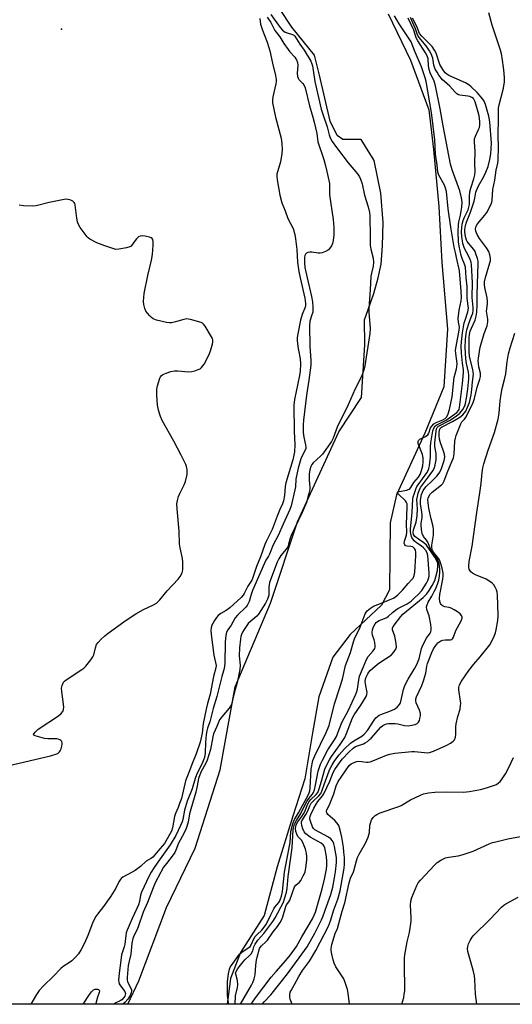
# Model space of a CAD drawing. Units: inches. Extents: x 1303762 to 1309762, y 513449 to 517449.
# Drawn here: x 1305609 to 1305808, y 513449 to 513847 of the extents above; entities that cross this region are included whole.
import ezdxf

# ---------------------------------------------------------------- set-up
doc = ezdxf.new("R2010")
doc.units = ezdxf.units.IN
doc.header["$MEASUREMENT"] = 0
for name, color, linetype in [('ELEV-Spot Elevation', 7, 'Continuous'), ('HYDRO-Stream Poly Centerlines', 142, 'Continuous'), ('HYDRO-Water Body', 4, 'Continuous'), ('NTRL-Trees', 3, 'Continuous'), ('Undefined', 1, 'Continuous')]:
    doc.layers.add(name, color=color, linetype=linetype)

msp = doc.modelspace()

# ---------------------------------------------------------------- linework, layer by layer
at = {"layer": 'ELEV-Spot Elevation'}
msp.add_point((1305625.98, 513843.46, 284.78), dxfattribs=at)
at = {"layer": 'HYDRO-Stream Poly Centerlines'}
for points in [[(1305652.84, 513449.38), (1305657.28, 513458.78), (1305668.48, 513488.5), (1305679.96, 513512.46), (1305690.15, 513544.11), (1305696.13, 513577.68), (1305710.42, 513611.5), (1305721.34, 513644.38), (1305738.07, 513680.75), (1305747.3, 513694.6), (1305748.65, 513715.94), (1305748.46, 513726.05), (1305752.18, 513736.6), (1305754.04, 513743.03), (1305755.21, 513748.54), (1305755.7, 513755.89), (1305755.96, 513765.3), (1305755.09, 513777.25), (1305752.39, 513790.36), (1305747.13, 513798.88), (1305743.23, 513798.89), (1305739.78, 513798.9), (1305737.49, 513800.52), (1305734.53, 513806.28), (1305730.23, 513824.9), (1305728.2, 513832.95), (1305719.05, 513844.24), (1305700.55, 513872.57)], [(1305757.98, 513849.64), (1305767.04, 513830.95), (1305774.46, 513810.84), (1305776.43, 513794.8), (1305778.57, 513771.87), (1305779.7, 513749.15), (1305782.04, 513722.22), (1305780.51, 513698.87), (1305772.88, 513680.21), (1305761.46, 513655.28), (1305758.9, 513643.97), (1305758.67, 513630.67), (1305758.62, 513616.83), (1305755.36, 513610.74), (1305742.73, 513598.8), (1305735.69, 513589.61), (1305730.01, 513573.62), (1305727.44, 513559.04), (1305724.33, 513540.43), (1305719.52, 513525.44), (1305713.17, 513504.95), (1305707.96, 513485.21), (1305698.4, 513470.24), (1305694.37, 513459.8), (1305692.98, 513449.38)]]:
    msp.add_lwpolyline(points, dxfattribs=at)
at = {"layer": 'HYDRO-Water Body'}
msp.add_polyline3d([(1305757.98, 513849.64, 0), (1305767.04, 513830.95, 0), (1305774.46, 513810.84, 0), (1305776.43, 513794.8, 0), (1305778.57, 513771.87, 0), (1305779.7, 513749.15, 0), (1305782.04, 513722.22, 0), (1305780.51, 513698.87, 0), (1305772.88, 513680.21, 0), (1305761.46, 513655.28, 0), (1305758.9, 513643.97, 0), (1305758.67, 513630.67, 0), (1305758.62, 513616.83, 0), (1305755.36, 513610.74, 0), (1305742.73, 513598.8, 0), (1305735.69, 513589.61, 0), (1305730.01, 513573.62, 0), (1305727.44, 513559.04, 0), (1305724.33, 513540.43, 0), (1305719.52, 513525.44, 0), (1305713.17, 513504.95, 0), (1305707.96, 513485.21, 0), (1305698.4, 513470.24, 0), (1305694.37, 513459.8, 0), (1305692.98, 513449.38, 0), (1305652.84, 513449.38, 0), (1305657.28, 513458.78, 0), (1305668.48, 513488.5, 0), (1305679.96, 513512.46, 0), (1305690.15, 513544.11, 0), (1305696.13, 513577.68, 0), (1305710.42, 513611.5, 0), (1305721.34, 513644.38, 0), (1305738.07, 513680.75, 0), (1305747.3, 513694.6, 0), (1305748.65, 513715.94, 0), (1305748.46, 513726.05, 0), (1305752.18, 513736.6, 0), (1305754.04, 513743.03, 0), (1305755.21, 513748.54, 0), (1305755.7, 513755.89, 0), (1305755.96, 513765.3, 0), (1305755.09, 513777.25, 0), (1305752.39, 513790.36, 0), (1305747.13, 513798.88, 0), (1305743.23, 513798.89, 0), (1305739.78, 513798.9, 0), (1305737.49, 513800.52, 0), (1305734.53, 513806.28, 0), (1305730.23, 513824.9, 0), (1305728.2, 513832.95, 0), (1305719.05, 513844.24, 0), (1305700.55, 513872.57, 0)], dxfattribs=at)
at = {"layer": 'NTRL-Trees'}
msp.add_lwpolyline([(1305990.32, 513449.35), (1305381.68, 513449.41), (1305392.46, 513478.62), (1305452.18, 513553.27), (1305475.99, 513795.52), (1305417.57, 514060.96), (1305343.69, 514171.54), (1305277.84, 514270.1), (1305248.86, 514331.62), (1305233.98, 514363.2), (1305175.83, 514486.65), (1305104.98, 514680.55), (1305126.52, 514790.54), (1305185.57, 514884.21), (1305215.43, 514961), (1305204.77, 515039.91), (1304898.7, 515204.84)], dxfattribs=at)
at = {"layer": 'Undefined'}
for points, elevation in [([(1305707.17, 513449.38), (1305707.26, 513449.55), (1305707.91, 513450.35), (1305710.59, 513453.24), (1305717.41, 513461.62), (1305725.35, 513472.63), (1305728.36, 513478.13), (1305731.14, 513483.49), (1305731.64, 513484.74), (1305732.55, 513487.45), (1305734.83, 513493.71), (1305735.63, 513496.73), (1305736.35, 513500.46), (1305736.74, 513502.94), (1305737.16, 513506.67), (1305737.19, 513507.8), (1305737.11, 513508.65), (1305736.31, 513513.17), (1305736.06, 513514.28), (1305735.79, 513515), (1305735.39, 513515.61), (1305734.82, 513516.19), (1305733.92, 513516.86), (1305732.22, 513517.91), (1305728.44, 513519.94), (1305727.86, 513520.44), (1305727.44, 513521.08), (1305726.58, 513523.4), (1305726.4, 513524.14), (1305726.36, 513524.75), (1305726.46, 513525.27), (1305726.74, 513526.05), (1305728, 513528.59), (1305728.93, 513530.31), (1305729.56, 513531.3), (1305731.52, 513533.58), (1305732.07, 513534.45), (1305734.43, 513539.55), (1305735.82, 513543.02), (1305736.52, 513544.28), (1305738.65, 513547.32), (1305739.61, 513548.57), (1305742.18, 513551.25), (1305743.83, 513552.84), (1305744.84, 513553.53), (1305748.04, 513554.68), (1305748.71, 513555.01), (1305749.65, 513555.63), (1305750.52, 513556.34), (1305751.14, 513556.97), (1305755.06, 513561.4), (1305755.93, 513562.1), (1305756.65, 513562.45), (1305757.4, 513562.68), (1305758.23, 513562.81), (1305760.84, 513562.88), (1305761.96, 513562.71), (1305764.68, 513562.04), (1305766.09, 513561.95), (1305767.56, 513562.15), (1305768.98, 513562.5), (1305769.71, 513562.87), (1305770.27, 513563.39), (1305770.67, 513564.06), (1305770.9, 513564.87), (1305771.06, 513566), (1305771.05, 513566.85), (1305770.67, 513568.21), (1305769.31, 513571.26), (1305769.18, 513572.01), (1305769.26, 513572.86), (1305769.52, 513573.65), (1305771.64, 513578.25), (1305772.34, 513580.11), (1305773.23, 513583.13), (1305773.73, 513586.07), (1305773.97, 513587.08), (1305775.65, 513591.52), (1305776.4, 513593.03), (1305777.29, 513594.4), (1305778.11, 513595.39), (1305778.86, 513596.01), (1305779.37, 513596.28), (1305780.18, 513596.55), (1305781.02, 513596.65), (1305783.23, 513596.64), (1305783.8, 513596.81), (1305784.11, 513597.07), (1305784.46, 513597.71), (1305785.42, 513600.43), (1305787.54, 513604.4), (1305787.92, 513605.4), (1305787.96, 513605.86), (1305787.74, 513606.46), (1305787.13, 513607.13), (1305786.11, 513607.96), (1305784.75, 513608.86), (1305783.52, 513609.46), (1305782.7, 513609.69), (1305780.99, 513610), (1305780.25, 513610.27), (1305779.86, 513610.55), (1305779.51, 513610.95), (1305779.22, 513611.4), (1305778.92, 513612.1), (1305778.78, 513613.34), (1305778.89, 513615.01), (1305780.11, 513621.15), (1305780.29, 513622.57), (1305780.26, 513623.65), (1305779.84, 513625.6), (1305779.16, 513627.85), (1305778.75, 513628.95), (1305778.11, 513630.01), (1305776.31, 513632.17), (1305776.01, 513632.71), (1305775.84, 513633.23), (1305775.72, 513634.04), (1305775.72, 513634.88), (1305776.38, 513638.99), (1305776.41, 513641.09), (1305776.21, 513642.42), (1305775.41, 513645.55), (1305774.5, 513649.84), (1305774.19, 513652.07), (1305774.13, 513653.44), (1305774.19, 513653.95), (1305774.42, 513654.66), (1305774.98, 513655.52), (1305775.83, 513656.3), (1305779.55, 513659.26), (1305780.12, 513659.91), (1305780.66, 513660.87), (1305782.11, 513664.9), (1305783.93, 513668.98), (1305784.41, 513670.28), (1305784.67, 513671.82), (1305784.79, 513674.45), (1305785.02, 513677.01), (1305785.21, 513678.13), (1305785.55, 513679.26), (1305787.4, 513683.98), (1305787.84, 513684.72), (1305788.94, 513685.89), (1305789.58, 513686.82), (1305792.42, 513692.64), (1305792.92, 513694.2), (1305794.02, 513698.79), (1305795.07, 513702.04), (1305795.33, 513703.13), (1305795.37, 513703.88), (1305795.3, 513704.46), (1305794.7, 513707.05), (1305794.49, 513708.39), (1305794.45, 513709.45), (1305794.55, 513710.51), (1305795.27, 513714.94), (1305795.57, 513716.35), (1305796.8, 513720.55), (1305798.08, 513723.54), (1305798.34, 513725.19), (1305798.3, 513726.3), (1305797.82, 513729.49), (1305797.86, 513730.34), (1305798.21, 513732.64), (1305798.22, 513733.42), (1305798, 513734.85), (1305797.1, 513739.12), (1305796.99, 513740.23), (1305796.99, 513741.31), (1305797.35, 513743.14), (1305799.19, 513749.09), (1305799.35, 513749.91), (1305799.39, 513750.77), (1305799.18, 513752.23), (1305798.71, 513753.57), (1305797.79, 513755.14), (1305795.02, 513758.94), (1305793.98, 513760.55), (1305793.47, 513761.78), (1305793.39, 513762.82), (1305793.62, 513763.85), (1305794.16, 513764.81), (1305797.14, 513768.29), (1305797.96, 513769.45), (1305799.66, 513772.77), (1305799.98, 513773.56), (1305800.14, 513774.28), (1305800.41, 513778.68), (1305801.2, 513782.4), (1305801.64, 513786.55), (1305802.4, 513789.33), (1305802.56, 513790.6), (1305802.68, 513795.99), (1305802.5, 513800.42), (1305802.63, 513807.7), (1305802.61, 513811.6), (1305802.88, 513812.94), (1305804.7, 513819.62), (1305805.06, 513822.19), (1305805.09, 513823.91), (1305804.85, 513827.03), (1305804.15, 513831.92), (1305803.85, 513833.59), (1305803.48, 513835.07), (1305800.06, 513845.06), (1305798.74, 513850.07)], 288), ([(1305709.16, 513848.39), (1305710.59, 513846.23), (1305712.28, 513842.97), (1305714.25, 513840.43), (1305715.9, 513837.75), (1305717.58, 513835.27), (1305718.32, 513834.35), (1305720.25, 513832.22), (1305720.75, 513831.56), (1305721.01, 513831.08), (1305721.35, 513830.01), (1305721.51, 513828.89), (1305721.19, 513825.51), (1305721.34, 513824.41), (1305721.66, 513823.63), (1305721.97, 513823.17), (1305723.49, 513821.58), (1305723.99, 513820.95), (1305724.5, 513819.73), (1305726.25, 513812.56), (1305727.59, 513807.95), (1305728.1, 513805.94), (1305729.15, 513801.32), (1305729.67, 513797.96), (1305732.02, 513790.81), (1305732.59, 513788.84), (1305733.3, 513786.01), (1305734.26, 513781.13), (1305734.34, 513780.27), (1305734.28, 513777.72), (1305734.36, 513776.54), (1305735.76, 513766.51), (1305736.07, 513763.27), (1305736.11, 513761.58), (1305736.05, 513760.42), (1305735.77, 513758.06), (1305735.53, 513756.91), (1305735.09, 513755.86), (1305734.48, 513754.91), (1305733.87, 513754.35), (1305732.65, 513753.64), (1305731.35, 513753.09), (1305730.55, 513752.93), (1305729.73, 513752.97), (1305727.21, 513753.3), (1305726.39, 513753.3), (1305725.63, 513753.19), (1305724.99, 513752.9), (1305724.69, 513752.59), (1305724.4, 513751.97), (1305724.26, 513751.24), (1305724.18, 513749.23), (1305724.39, 513747.16), (1305725.24, 513743.02), (1305727.08, 513735.38), (1305727.39, 513733.29), (1305727.59, 513731.08), (1305727.62, 513729.97), (1305727.54, 513729.13), (1305727.25, 513727.99), (1305726.43, 513725.45), (1305726.19, 513723.76), (1305726.33, 513715.24), (1305726.72, 513709.66), (1305726.74, 513707.7), (1305726.01, 513701.66), (1305725.06, 513695.59), (1305723.86, 513685.52), (1305723.69, 513683.53), (1305723.62, 513681.82), (1305723.7, 513680.47), (1305723.98, 513678.58), (1305724.65, 513675.45), (1305724.73, 513674.61), (1305724.7, 513674.05), (1305724.38, 513673), (1305723.27, 513671.02), (1305722.74, 513669.81), (1305721.63, 513666.08), (1305720.72, 513661.66), (1305720.53, 513658.53), (1305720.37, 513657.35), (1305718.87, 513650.86), (1305718.31, 513649.41), (1305715.57, 513643.47), (1305713.6, 513638.85), (1305711.5, 513635), (1305710.05, 513631.26), (1305709.66, 513630.51), (1305708.58, 513628.83), (1305708.01, 513627.67), (1305703.2, 513616.56), (1305702.62, 513614.95), (1305701.79, 513612.11), (1305701.36, 513611.03), (1305701.03, 513610.51), (1305700.48, 513609.88), (1305697.15, 513606.59), (1305696.18, 513605.5), (1305694.52, 513602.66), (1305693.2, 513600.71), (1305692.74, 513599.82), (1305692.43, 513598.48), (1305692.18, 513595.83), (1305691.95, 513587.17), (1305691.78, 513585.09), (1305691.52, 513584.09), (1305690.74, 513581.9), (1305689.91, 513578.09), (1305688.78, 513573.79), (1305687.24, 513568.89), (1305686, 513563.51), (1305685.06, 513560.99), (1305684.74, 513559.87), (1305684.52, 513558.42), (1305684.19, 513555.21), (1305684.11, 513550.82), (1305683.77, 513549.15), (1305682.95, 513547.11), (1305680.54, 513542.14), (1305680.01, 513540.61), (1305678.84, 513536.5), (1305676.74, 513531.42), (1305675.68, 513527.83), (1305675.04, 513524.09), (1305674.73, 513523.13), (1305674.12, 513521.63), (1305672.23, 513517.59), (1305669.96, 513513.76), (1305665.89, 513508.2), (1305663.43, 513504.67), (1305662.22, 513502.76), (1305661.38, 513501.23), (1305658.28, 513494.67), (1305657.9, 513493.4), (1305657.48, 513490.91), (1305657.06, 513489.61), (1305656.43, 513488.07), (1305654.53, 513484.04), (1305652.51, 513479.34), (1305652.15, 513478.28), (1305651.93, 513477.2), (1305651.56, 513473.61), (1305651.27, 513472.53), (1305650.46, 513470.18), (1305650.27, 513469.37), (1305650.02, 513467.03), (1305649.3, 513461.88), (1305649.09, 513459.11), (1305649.15, 513458.31), (1305649.36, 513457.6), (1305649.8, 513456.85), (1305651.56, 513454.49), (1305651.83, 513453.76), (1305651.78, 513453.12), (1305651.61, 513452.7), (1305651.21, 513452.08), (1305650.33, 513451.2), (1305649.64, 513450.77), (1305648, 513450), (1305647.1, 513449.39)], 282), ([(1305710.64, 513849.45), (1305714.36, 513844.22), (1305715.28, 513843.13), (1305716.36, 513842.34), (1305717.15, 513842.03), (1305719.33, 513841.37), (1305719.92, 513841.03), (1305720.3, 513840.65), (1305722.33, 513837.46), (1305724.15, 513835), (1305726.75, 513830.55), (1305727.23, 513829.53), (1305727.48, 513828.71), (1305728.45, 513822.34), (1305731.02, 513811.16), (1305731.73, 513808.77), (1305733.39, 513804.06), (1305734.17, 513800.82), (1305734.57, 513799.59), (1305735.4, 513798.03), (1305737.11, 513795.64), (1305741.86, 513789.46), (1305745.63, 513785.02), (1305746.42, 513783.86), (1305746.91, 513782.85), (1305747.48, 513780.94), (1305748.51, 513776.4), (1305749.92, 513771.66), (1305750.44, 513769.39), (1305750.59, 513768.05), (1305750.66, 513766.29), (1305750.77, 513761.2), (1305750.78, 513756.18), (1305751.01, 513754.6), (1305751.93, 513750.98), (1305752.17, 513749.33), (1305752.02, 513747.72), (1305751.27, 513744.88), (1305751.07, 513743.72), (1305750.78, 513738.2), (1305750.24, 513730.78), (1305750.25, 513729.05), (1305750.73, 513722.48), (1305750.65, 513720.5), (1305748.6, 513707.35), (1305748.33, 513706.21), (1305747.67, 513704.24), (1305746.94, 513702.62), (1305744.68, 513698.15), (1305741.81, 513691.69), (1305737.45, 513682.6), (1305735.74, 513678.22), (1305735.12, 513676.87), (1305731.5, 513671.69), (1305730.71, 513670.88), (1305727.75, 513668.22), (1305727.2, 513667.47), (1305726.82, 513666.71), (1305726.35, 513665.38), (1305726.1, 513663.64), (1305726.14, 513661.14), (1305726.42, 513658.36), (1305726.39, 513657.48), (1305726.01, 513655.78), (1305724.98, 513652.12), (1305723.25, 513648.1), (1305718.86, 513638.86), (1305718.45, 513637.78), (1305717.79, 513635.35), (1305717.42, 513634.3), (1305716.82, 513633.35), (1305714.69, 513630.8), (1305713.82, 513629.36), (1305713.23, 513628.07), (1305710.09, 513619.86), (1305709.83, 513617.94), (1305709.74, 513614.68), (1305709.57, 513613.85), (1305709.29, 513613.07), (1305708.46, 513611.53), (1305705.69, 513607.05), (1305704.93, 513606.19), (1305702.47, 513604.21), (1305701.5, 513603.27), (1305699.77, 513600.85), (1305699.16, 513599.77), (1305698.77, 513598.86), (1305698.51, 513598.04), (1305698.29, 513596.9), (1305697.89, 513593.41), (1305697.83, 513590.14), (1305698.17, 513586.42), (1305698.08, 513584.68), (1305697.03, 513579.29), (1305696.08, 513576.15), (1305695.13, 513572.24), (1305694.65, 513570.57), (1305694.33, 513569.82), (1305693.81, 513568.99), (1305690.74, 513565.48), (1305689.87, 513564.31), (1305689.57, 513563.65), (1305688.84, 513561.67), (1305687.47, 513558.71), (1305687.12, 513557.43), (1305686.17, 513552.35), (1305684.83, 513548.06), (1305684.19, 513546.5), (1305682.44, 513543.45), (1305681.87, 513542.08), (1305681.39, 513540.68), (1305680.84, 513537.69), (1305680.25, 513535.1), (1305678.22, 513528.17), (1305677.78, 513526.31), (1305677.15, 513522.96), (1305676.41, 513520.45), (1305675.42, 513518.41), (1305673.3, 513514.42), (1305672.19, 513511.64), (1305671.74, 513510.75), (1305671.08, 513509.78), (1305668.38, 513506.33), (1305667.27, 513504.77), (1305666.12, 513502.79), (1305663.85, 513498.39), (1305662.99, 513496.47), (1305660.71, 513490.51), (1305659.07, 513486.66), (1305657.04, 513480.6), (1305656.46, 513479.35), (1305655.33, 513477.29), (1305654.8, 513476), (1305654.43, 513474.06), (1305654.06, 513469.6), (1305653.28, 513466.75), (1305652.97, 513465.08), (1305652.5, 513460.13), (1305652.51, 513459.26), (1305652.68, 513458.42), (1305654.25, 513455.29), (1305654.33, 513454.76), (1305654.19, 513453.96), (1305653.7, 513452.93), (1305652.74, 513451.45), (1305651.6, 513450.11), (1305650.85, 513449.39)], 280), ([(1305693.42, 513449.38), (1305693.44, 513449.98), (1305693.14, 513452.85), (1305693.07, 513454.22), (1305693.15, 513458.53), (1305693.43, 513461.69), (1305693.88, 513463.58), (1305694.18, 513464.32), (1305694.55, 513464.97), (1305695.97, 513466.78), (1305697.94, 513469.6), (1305698.98, 513470.51), (1305701.71, 513472.25), (1305702.25, 513472.71), (1305702.69, 513473.39), (1305703.72, 513475.76), (1305704.31, 513476.75), (1305705.07, 513477.63), (1305706.99, 513479.35), (1305707.97, 513480.53), (1305708.58, 513481.42), (1305709.14, 513482.42), (1305710.67, 513485.55), (1305711.76, 513487.96), (1305712.17, 513488.56), (1305713.87, 513490.55), (1305714.25, 513491.19), (1305714.58, 513491.95), (1305714.91, 513493.07), (1305715.27, 513494.9), (1305716.2, 513502.77), (1305718.36, 513514.73), (1305718.71, 513519.15), (1305719.45, 513522.32), (1305719.72, 513523.16), (1305720.12, 513524.05), (1305721.74, 513526.72), (1305725.69, 513533.94), (1305726.1, 513534.83), (1305726.31, 513535.65), (1305726.45, 513536.79), (1305726.93, 513544.46), (1305727.62, 513547.91), (1305728.36, 513549.82), (1305732.95, 513559.17), (1305734.15, 513562.02), (1305736.41, 513570.78), (1305738.53, 513577.34), (1305739.54, 513580.73), (1305740.78, 513586.35), (1305742.78, 513591.51), (1305743.99, 513595.87), (1305744.41, 513597.12), (1305746.78, 513601.82), (1305748.76, 513607.13), (1305749.18, 513607.9), (1305749.55, 513608.34), (1305750.86, 513609.5), (1305752.07, 513610.31), (1305755.59, 513611.6), (1305758.16, 513612.64), (1305760.2, 513613.57), (1305761.14, 513614.15), (1305762, 513614.9), (1305763.83, 513616.72), (1305766.09, 513619.44), (1305767.62, 513620.99), (1305768.1, 513621.66), (1305768.5, 513622.62), (1305768.81, 513623.96), (1305769.02, 513626.26), (1305769.22, 513630.59), (1305769.17, 513632.06), (1305769.04, 513632.89), (1305768.66, 513633.65), (1305767.96, 513634.22), (1305767.19, 513634.45), (1305765.77, 513634.54), (1305765.06, 513634.73), (1305764.77, 513635.06), (1305764.57, 513635.77), (1305764.66, 513636.55), (1305765.41, 513639.02), (1305765.61, 513640.14), (1305765.5, 513643.36), (1305765.77, 513650.26), (1305765.67, 513651.64), (1305765.5, 513652.15), (1305765.03, 513652.84), (1305762.27, 513655.49), (1305761.82, 513656.03), (1305761.75, 513656.33), (1305761.98, 513656.53), (1305762.42, 513656.67), (1305765.63, 513657.21), (1305766.18, 513657.38), (1305766.65, 513657.63), (1305767.16, 513658.23), (1305768.35, 513660.23), (1305770.31, 513662.37), (1305770.98, 513663.46), (1305771.53, 513665.12), (1305772, 513667.04), (1305772.17, 513668.57), (1305772.18, 513670.22), (1305771.89, 513671.61), (1305770.17, 513676.06), (1305770.11, 513676.83), (1305770.26, 513677.25), (1305770.81, 513677.76), (1305773.16, 513678.9), (1305774.06, 513679.54), (1305774.47, 513680.21), (1305775.2, 513682.35), (1305775.67, 513683.08), (1305776.48, 513683.93), (1305777.44, 513684.52), (1305780.11, 513685.6), (1305781.09, 513686.12), (1305781.75, 513686.81), (1305782.33, 513688.02), (1305782.84, 513689.78), (1305783.94, 513694.94), (1305784.74, 513702.84), (1305785.07, 513704.18), (1305785.71, 513706.18), (1305785.85, 513706.98), (1305785.87, 513708.39), (1305785.33, 513712.35), (1305785.26, 513713.73), (1305785.46, 513715.22), (1305786.79, 513721.78), (1305786.81, 513723), (1305786.44, 513725.11), (1305786.38, 513726.6), (1305786.78, 513729.87), (1305787.49, 513733.75), (1305787.63, 513735.1), (1305787.55, 513737.64), (1305786.82, 513745.87), (1305785.61, 513751.2), (1305785.31, 513753.22), (1305784.72, 513755.36), (1305784.24, 513758.63), (1305783.32, 513763.47), (1305782.27, 513770.88), (1305781.62, 513777.88), (1305781.25, 513779.29), (1305780.77, 513780.48), (1305778.58, 513784.45), (1305778.09, 513785.69), (1305777.8, 513788.66), (1305777.16, 513792.97), (1305776.96, 513798.83), (1305775.55, 513809.8), (1305773.42, 513822.28), (1305773.05, 513823.8), (1305771.55, 513828.27), (1305768.95, 513834.13), (1305767.79, 513837.31), (1305767.31, 513838.31), (1305762.42, 513845.7), (1305760.57, 513848.91)], 280), ([(1305696.13, 513449.38), (1305696.35, 513452.79), (1305697.1, 513456.13), (1305697.26, 513457.24), (1305697.08, 513458.93), (1305696.41, 513461.48), (1305696.39, 513461.98), (1305696.53, 513462.62), (1305697.26, 513463.86), (1305699.4, 513466.58), (1305700.06, 513467.28), (1305701.91, 513468.91), (1305702.61, 513469.75), (1305703.27, 513470.94), (1305703.7, 513472.54), (1305704.23, 513473.72), (1305705.42, 513475.28), (1305707.81, 513477.95), (1305711.39, 513482.77), (1305712.33, 513484.31), (1305715.69, 513490.6), (1305716.94, 513494.74), (1305717.25, 513496.11), (1305717.57, 513500.96), (1305719.24, 513512.55), (1305719.7, 513520.01), (1305719.89, 513521.07), (1305720.18, 513522.1), (1305720.93, 513523.68), (1305722.75, 513526.47), (1305724.1, 513529.34), (1305725.22, 513531.36), (1305726.01, 513532.57), (1305727.42, 513534.24), (1305727.87, 513535.03), (1305728.24, 513536.08), (1305728.72, 513537.98), (1305729.72, 513543.64), (1305730.69, 513546.41), (1305731.46, 513548), (1305733.67, 513552.15), (1305736.36, 513556.25), (1305737.1, 513557.54), (1305737.75, 513559.07), (1305739.33, 513563.28), (1305742, 513568.26), (1305744.96, 513574.7), (1305745.41, 513575.79), (1305745.66, 513576.68), (1305746.2, 513580.55), (1305746.5, 513581.95), (1305746.88, 513582.99), (1305747.97, 513585.43), (1305749.24, 513588.71), (1305749.94, 513589.88), (1305752.01, 513592.2), (1305752.61, 513593.15), (1305752.76, 513593.66), (1305752.79, 513594.19), (1305752.65, 513595.59), (1305752.38, 513596.69), (1305751.75, 513598.51), (1305751.56, 513599.57), (1305751.65, 513600.67), (1305751.99, 513601.64), (1305752.8, 513603.18), (1305753.15, 513603.63), (1305753.7, 513604.13), (1305754.42, 513604.51), (1305756.58, 513605.25), (1305757.51, 513605.74), (1305758.16, 513606.21), (1305759.75, 513607.73), (1305760.99, 513608.71), (1305761.95, 513609.29), (1305765.71, 513611.28), (1305767.28, 513612.35), (1305768.6, 513613.48), (1305770.29, 513615.07), (1305771.63, 513616.66), (1305773.54, 513619.64), (1305774.11, 513620.67), (1305774.4, 513621.4), (1305774.59, 513622.41), (1305774.57, 513623.6), (1305774.07, 513630.76), (1305773.87, 513631.7), (1305773.34, 513632.65), (1305772.32, 513633.85), (1305771.35, 513634.64), (1305769.45, 513635.91), (1305768.57, 513636.73), (1305767.67, 513638.04), (1305767.22, 513639.38), (1305767.06, 513640.53), (1305767.08, 513641.41), (1305767.78, 513648.32), (1305768.06, 513653.46), (1305768.21, 513654.43), (1305768.53, 513655.58), (1305769.22, 513657.55), (1305769.69, 513658.63), (1305770.17, 513659.38), (1305773.69, 513664.16), (1305774.23, 513665.11), (1305774.5, 513665.87), (1305774.71, 513666.94), (1305775.2, 513670.65), (1305775.21, 513674.84), (1305775.29, 513676.29), (1305776.1, 513681.17), (1305776.44, 513682.27), (1305777.05, 513683.12), (1305777.67, 513683.63), (1305781.45, 513685.46), (1305785.77, 513688.51), (1305786.51, 513689.31), (1305786.73, 513689.75), (1305786.93, 513690.53), (1305788.12, 513700.29), (1305788.5, 513704.71), (1305788.45, 513705.74), (1305788.08, 513708.55), (1305787.72, 513712.49), (1305787.61, 513715.39), (1305787.65, 513717.17), (1305788.13, 513720.74), (1305788.81, 513724.77), (1305789.11, 513725.91), (1305790.27, 513729.3), (1305790.49, 513730.66), (1305790.43, 513731.73), (1305790.02, 513734.77), (1305789.97, 513739.5), (1305789.59, 513742.95), (1305789.25, 513747.31), (1305788.94, 513748.45), (1305787.96, 513750.83), (1305787.55, 513752.06), (1305786.69, 513755.81), (1305786.48, 513757.5), (1305786.39, 513761.68), (1305786.42, 513764.47), (1305786.6, 513765.61), (1305787.33, 513768.36), (1305787.8, 513771.53), (1305787.92, 513773.55), (1305787.74, 513775.28), (1305786.98, 513778.16), (1305783.91, 513786.69), (1305783.25, 513788.89), (1305780.24, 513804.46), (1305779.07, 513811.31), (1305777.19, 513820.57), (1305776.64, 513822.48), (1305775.08, 513825.8), (1305774.59, 513827.15), (1305774.31, 513828.61), (1305774.17, 513831.5), (1305773.87, 513832.66), (1305773.18, 513833.9), (1305770.08, 513838.72), (1305769.4, 513839.94), (1305768.41, 513843.1), (1305766.07, 513847.91)], 282), ([(1305698.37, 513449.38), (1305702.79, 513457.09), (1305703.32, 513458.12), (1305703.92, 513459.62), (1305704.28, 513461.23), (1305704.6, 513465.21), (1305704.87, 513467.24), (1305705.1, 513468.39), (1305706.07, 513471.87), (1305706.32, 513472.34), (1305706.83, 513472.99), (1305708.64, 513474.63), (1305709.22, 513475.3), (1305711.58, 513478.58), (1305713.31, 513480.82), (1305714.36, 513482.4), (1305715.02, 513483.59), (1305715.46, 513484.65), (1305716.68, 513488.92), (1305716.98, 513489.53), (1305717.87, 513490.73), (1305718.28, 513491.49), (1305720.23, 513496.77), (1305720.69, 513497.46), (1305722.17, 513498.78), (1305722.72, 513499.44), (1305723.74, 513501.22), (1305724.45, 513502.82), (1305724.79, 513504.49), (1305725.19, 513507.6), (1305725.2, 513509.01), (1305725.03, 513510.4), (1305724.58, 513512.11), (1305723.53, 513514.7), (1305722.94, 513515.65), (1305721.58, 513517.18), (1305721.06, 513518.15), (1305720.77, 513519.25), (1305720.61, 513520.37), (1305720.65, 513521.17), (1305720.87, 513521.94), (1305721.56, 513523.12), (1305723.18, 513525.31), (1305723.79, 513526.28), (1305724.43, 513527.61), (1305725.4, 513530.09), (1305726.06, 513531.3), (1305726.73, 513532.1), (1305728.97, 513534.13), (1305729.67, 513535.03), (1305730.19, 513536.4), (1305731.03, 513539.56), (1305732.47, 513544.37), (1305733.52, 513546.74), (1305734.28, 513548.17), (1305735.14, 513549.57), (1305738.64, 513554.38), (1305740.51, 513557.2), (1305741.24, 513558.79), (1305743.6, 513565.14), (1305744.36, 513566.39), (1305747.03, 513570.26), (1305749.18, 513573.71), (1305749.46, 513574.51), (1305749.49, 513575.32), (1305748.86, 513578.92), (1305748.79, 513580), (1305749.04, 513581.25), (1305749.83, 513582.97), (1305750.25, 513583.63), (1305750.82, 513584.25), (1305753.79, 513586.9), (1305754.72, 513587.57), (1305759.23, 513590.48), (1305760.19, 513591.53), (1305761.12, 513592.95), (1305761.36, 513593.73), (1305761.31, 513595.17), (1305760.78, 513598.1), (1305759.8, 513600.72), (1305759.78, 513601.39), (1305760.02, 513602), (1305763.13, 513606.07), (1305764.02, 513607.09), (1305772.22, 513613.76), (1305773.73, 513615.2), (1305774.67, 513616.55), (1305775.79, 513618.6), (1305776.84, 513620.69), (1305777.35, 513622.1), (1305777.94, 513624.74), (1305778.16, 513626.39), (1305778.05, 513627.69), (1305777.63, 513628.76), (1305776.86, 513630.03), (1305773.47, 513634.95), (1305772.51, 513635.82), (1305770.25, 513637.31), (1305768.86, 513638.43), (1305768.24, 513639.24), (1305768.1, 513640), (1305768.33, 513641.12), (1305769.3, 513644.27), (1305769.76, 513646.85), (1305769.91, 513649.64), (1305769.69, 513653.36), (1305769.83, 513654.63), (1305770.18, 513655.95), (1305770.67, 513657.26), (1305771.17, 513658.24), (1305773.91, 513661.96), (1305776.03, 513665.02), (1305776.73, 513666.25), (1305777.1, 513667.39), (1305777.4, 513669.44), (1305777.5, 513670.84), (1305777.39, 513671.97), (1305776.96, 513674.79), (1305776.88, 513676.23), (1305777.38, 513681.05), (1305777.59, 513681.96), (1305777.91, 513682.51), (1305778.42, 513683), (1305782.79, 513685.26), (1305785.48, 513687.02), (1305787.01, 513688.25), (1305788.22, 513689.83), (1305789.06, 513691.31), (1305789.35, 513692.24), (1305789.73, 513694.36), (1305790.27, 513698.15), (1305790.64, 513702.16), (1305790.69, 513703.54), (1305790.55, 513704.86), (1305789.73, 513708.4), (1305789.44, 513710.31), (1305789.19, 513714.77), (1305789.24, 513718.12), (1305789.51, 513720.33), (1305789.88, 513721.95), (1305790.8, 513724.87), (1305791.91, 513727.74), (1305792.22, 513728.74), (1305792.4, 513729.74), (1305792.44, 513731.04), (1305792.01, 513735.07), (1305792.09, 513741.08), (1305791.78, 513748.21), (1305791.54, 513749.32), (1305791.16, 513750.36), (1305790.48, 513751.87), (1305788.95, 513754.86), (1305788.27, 513756.83), (1305788.02, 513757.97), (1305787.84, 513759.61), (1305787.74, 513761.58), (1305787.75, 513763.31), (1305787.92, 513764.74), (1305788.32, 513766.17), (1305788.91, 513767.57), (1305790.35, 513770.52), (1305790.7, 513771.53), (1305790.85, 513772.63), (1305790.91, 513775.88), (1305791.1, 513777.75), (1305791.48, 513779.19), (1305792.72, 513782.99), (1305793.11, 513784.62), (1305793.23, 513785.99), (1305793.02, 513789.37), (1305793.21, 513794.05), (1305792.97, 513798.01), (1305793, 513799.12), (1305793.31, 513800.22), (1305794.61, 513802.9), (1305794.92, 513803.72), (1305795.09, 513804.82), (1305795.04, 513806.16), (1305794.76, 513808.46), (1305794.44, 513809.92), (1305793.17, 513814.15), (1305792.84, 513814.92), (1305792.47, 513815.43), (1305791.85, 513815.94), (1305791.1, 513816.27), (1305790.24, 513816.43), (1305786.99, 513816.79), (1305786.44, 513816.96), (1305785.74, 513817.38), (1305784.93, 513818.13), (1305782.92, 513820.45), (1305780.8, 513822.29), (1305780, 513823.08), (1305778.58, 513824.85), (1305777.79, 513826.07), (1305777.1, 513827.36), (1305776.77, 513828.17), (1305776.54, 513829), (1305776.03, 513831.71), (1305775.4, 513833.54), (1305774.68, 513834.8), (1305773.38, 513836.74), (1305770.58, 513840.18), (1305769.94, 513841.15), (1305769.11, 513843.58), (1305767.99, 513846.04), (1305767.11, 513848.21)], 284), ([(1305702.64, 513449.38), (1305703.43, 513450.62), (1305704.75, 513452.49), (1305710.69, 513460.3), (1305712.74, 513462.68), (1305716.72, 513467.06), (1305718.56, 513469.37), (1305721.03, 513472.74), (1305723.17, 513476.63), (1305727.41, 513483.96), (1305728.11, 513485.35), (1305728.61, 513486.63), (1305731.38, 513495.97), (1305732.28, 513499.87), (1305733.08, 513503.98), (1305733.28, 513505.43), (1305733.31, 513507.12), (1305733.08, 513509.07), (1305732.39, 513512.54), (1305732.16, 513513.22), (1305731.8, 513513.83), (1305730.89, 513514.55), (1305727.95, 513516.05), (1305726.46, 513516.95), (1305724.81, 513518.2), (1305724.09, 513519.03), (1305723.5, 513520.24), (1305723.11, 513521.56), (1305722.97, 513522.64), (1305723.01, 513523.15), (1305723.14, 513523.54), (1305724.77, 513526.02), (1305725.52, 513527.55), (1305726.38, 513529.61), (1305726.95, 513530.59), (1305727.7, 513531.46), (1305730.03, 513533.57), (1305730.79, 513534.55), (1305731.22, 513535.45), (1305732.15, 513538.14), (1305734.23, 513543.68), (1305734.77, 513544.94), (1305735.43, 513546.16), (1305736.5, 513547.84), (1305738.27, 513550.2), (1305740.39, 513552.58), (1305742.76, 513554.95), (1305744.13, 513555.9), (1305747.34, 513557.71), (1305748.39, 513558.53), (1305749.63, 513560.06), (1305752.39, 513564.22), (1305753.11, 513565.1), (1305753.72, 513565.68), (1305754.38, 513566.16), (1305755.13, 513566.55), (1305758.7, 513567.83), (1305760.57, 513568.71), (1305761.74, 513569.52), (1305762.58, 513570.54), (1305762.96, 513571.23), (1305763.12, 513571.7), (1305764.2, 513576.59), (1305764.74, 513578.22), (1305766.08, 513580.82), (1305768.83, 513585.19), (1305769.55, 513586.47), (1305770.58, 513589.04), (1305771.57, 513593.21), (1305772, 513594.54), (1305773.51, 513597.36), (1305774.99, 513599.41), (1305775.23, 513599.93), (1305775.39, 513600.68), (1305775.45, 513601.47), (1305775.33, 513602.88), (1305774.58, 513606.38), (1305773.63, 513608.97), (1305773.57, 513609.94), (1305773.77, 513610.78), (1305774.21, 513611.87), (1305775.7, 513614.36), (1305776.67, 513616.14), (1305777.29, 513617.43), (1305778, 513619.23), (1305778.49, 513620.83), (1305778.85, 513622.49), (1305778.97, 513623.94), (1305778.96, 513625.4), (1305778.64, 513627.34), (1305778.37, 513628.26), (1305778.08, 513628.91), (1305777.43, 513630.04), (1305775.98, 513631.93), (1305775.43, 513632.78), (1305774.01, 513636.19), (1305773.54, 513636.92), (1305772.35, 513638.47), (1305771.84, 513639.67), (1305771.52, 513641.32), (1305771.37, 513642.97), (1305771.42, 513643.8), (1305771.74, 513645.97), (1305771.77, 513647.12), (1305771.66, 513648.28), (1305771.13, 513651.66), (1305771.12, 513653.08), (1305771.56, 513655.36), (1305771.91, 513656.4), (1305772.23, 513657.06), (1305773.31, 513658.47), (1305775.87, 513660.89), (1305777.69, 513662.86), (1305778.63, 513664), (1305779.18, 513664.92), (1305779.6, 513665.88), (1305780.62, 513669.21), (1305780.89, 513670.55), (1305780.81, 513671.69), (1305780.29, 513673.36), (1305779.13, 513676.35), (1305778.79, 513677.75), (1305778.68, 513679.06), (1305778.66, 513680.52), (1305778.74, 513681.36), (1305778.89, 513681.87), (1305779.2, 513682.31), (1305779.59, 513682.62), (1305784.06, 513684.86), (1305787.05, 513686.65), (1305788.16, 513687.58), (1305789.4, 513689.15), (1305790.17, 513690.69), (1305790.85, 513692.6), (1305791.55, 513695.64), (1305791.88, 513697.89), (1305792.11, 513700.97), (1305792.51, 513703.99), (1305792.43, 513704.83), (1305792.21, 513705.96), (1305790.89, 513711.17), (1305790.79, 513713.17), (1305790.81, 513718.8), (1305790.95, 513720.14), (1305791.24, 513721.39), (1305791.69, 513722.63), (1305793.14, 513725.89), (1305793.59, 513727.48), (1305793.9, 513729.1), (1305794.08, 513732.05), (1305794.08, 513736.21), (1305794.47, 513748.78), (1305794.36, 513749.77), (1305794.12, 513750.83), (1305793.54, 513752.71), (1305793.17, 513753.64), (1305792.63, 513754.44), (1305790.46, 513756.93), (1305790, 513757.61), (1305789.68, 513758.27), (1305789.4, 513759.2), (1305789.16, 513760.55), (1305789.05, 513761.69), (1305789.06, 513762.5), (1305789.3, 513764.14), (1305789.65, 513765.47), (1305791.3, 513769.55), (1305792.81, 513773.99), (1305793.1, 513775.12), (1305793.53, 513777.55), (1305793.76, 513778.32), (1305794.59, 513780.18), (1305796.58, 513783.65), (1305797.56, 513785.7), (1305798.47, 513788.05), (1305799.19, 513790.88), (1305799.57, 513793.1), (1305799.87, 513797.35), (1305799.14, 513806.01), (1305798.67, 513808.35), (1305797.36, 513813.05), (1305796.89, 513814.34), (1305796.37, 513815.2), (1305794.08, 513817.83), (1305791.64, 513820.21), (1305790.7, 513821.03), (1305789.24, 513821.83), (1305782.54, 513824.8), (1305781.77, 513825.24), (1305781.06, 513825.86), (1305780.08, 513827.24), (1305778.95, 513829.21), (1305777.38, 513833.73), (1305776.8, 513835.05), (1305775.76, 513836.42), (1305771.67, 513840.64), (1305770.74, 513841.73), (1305770.38, 513842.36), (1305769.9, 513843.88), (1305769.36, 513845.17), (1305767.87, 513847.95)], 286), ([(1305602.6, 513545.37), (1305621.59, 513549.75), (1305624.08, 513550.6), (1305624.58, 513550.87), (1305625.17, 513551.37), (1305625.49, 513551.78), (1305625.85, 513552.57), (1305626.17, 513553.71), (1305626.3, 513554.56), (1305626.28, 513555.09), (1305626.11, 513555.55), (1305625.78, 513555.92), (1305625.35, 513556.23), (1305624.62, 513556.58), (1305624.08, 513556.68), (1305620.49, 513556.69), (1305619.11, 513556.85), (1305615.4, 513557.84), (1305614.83, 513558.16), (1305614.73, 513558.45), (1305614.88, 513558.8), (1305615.31, 513559.38), (1305616.52, 513560.54), (1305624.76, 513565.94), (1305625.85, 513566.87), (1305626.54, 513567.73), (1305626.85, 513568.46), (1305626.92, 513569.57), (1305626.07, 513575.73), (1305625.98, 513577.18), (1305626.23, 513578.26), (1305626.86, 513579.51), (1305627.2, 513579.95), (1305627.84, 513580.52), (1305634.27, 513584.63), (1305634.96, 513585.16), (1305635.78, 513586.02), (1305637.88, 513588.56), (1305638.72, 513589.77), (1305639.05, 513590.57), (1305639.7, 513593.44), (1305640.19, 513594.72), (1305640.8, 513595.65), (1305642.04, 513596.88), (1305643.57, 513598.25), (1305644.91, 513599.3), (1305651.24, 513603.97), (1305654.52, 513606.29), (1305656.03, 513607.19), (1305659.19, 513608.89), (1305663.2, 513610.75), (1305664.34, 513611.52), (1305665.69, 513612.86), (1305668.66, 513616.5), (1305673.14, 513621.13), (1305673.96, 513622.3), (1305674.76, 513623.8), (1305674.95, 513624.32), (1305675.08, 513625.16), (1305675.09, 513628.05), (1305674.89, 513629.5), (1305674.01, 513633.8), (1305673.74, 513635.53), (1305673.55, 513640.54), (1305672.7, 513649.63), (1305672.66, 513651.58), (1305672.83, 513652.92), (1305673.34, 513654.54), (1305673.88, 513655.82), (1305675.61, 513659.32), (1305676.11, 513660.69), (1305676.79, 513663.56), (1305676.83, 513664.42), (1305676.73, 513665.57), (1305676.51, 513666.7), (1305676.23, 513667.5), (1305674.42, 513671.37), (1305671.43, 513677.03), (1305666.74, 513685.36), (1305665.98, 513686.95), (1305665.24, 513689.51), (1305664.8, 513691.51), (1305664.56, 513695.56), (1305664.57, 513697.92), (1305664.86, 513699.35), (1305665.74, 513702.45), (1305665.96, 513702.96), (1305666.26, 513703.39), (1305666.92, 513703.86), (1305668.27, 513704.42), (1305670.24, 513705.11), (1305671.66, 513705.45), (1305672.97, 513705.44), (1305677.28, 513705.02), (1305678.71, 513705.08), (1305679.83, 513705.39), (1305681.2, 513705.89), (1305681.98, 513706.26), (1305682.65, 513706.74), (1305683.18, 513707.38), (1305683.63, 513708.13), (1305685.54, 513711.76), (1305686.15, 513713.08), (1305686.99, 513716.21), (1305687.13, 513717.06), (1305687.13, 513717.89), (1305686.99, 513718.42), (1305686.62, 513719.18), (1305684.05, 513723.42), (1305683.35, 513724.3), (1305682.92, 513724.63), (1305682.41, 513724.87), (1305678.2, 513726.08), (1305677.35, 513726.27), (1305676.5, 513726.35), (1305675.4, 513726.18), (1305672.1, 513725.22), (1305670.42, 513724.82), (1305669.59, 513724.73), (1305668.43, 513724.88), (1305664.38, 513725.91), (1305663.03, 513726.45), (1305662.36, 513726.96), (1305661.75, 513727.57), (1305660.78, 513728.64), (1305660.08, 513729.55), (1305659.62, 513730.58), (1305659.22, 513732.26), (1305659.14, 513733.36), (1305659.21, 513735), (1305659.44, 513736.7), (1305660.84, 513743.94), (1305662.35, 513750.13), (1305662.8, 513752.42), (1305663.06, 513756.19), (1305663.06, 513757.59), (1305662.85, 513758.48), (1305662.63, 513758.84), (1305662.28, 513759.14), (1305661.52, 513759.44), (1305659.79, 513759.81), (1305658.64, 513759.95), (1305657.82, 513759.88), (1305657.11, 513759.51), (1305656.27, 513758.77), (1305655.72, 513758.11), (1305654.47, 513756.2), (1305654.11, 513755.8), (1305653.68, 513755.5), (1305652.33, 513755.08), (1305649.13, 513754.55), (1305647.98, 513754.5), (1305647.14, 513754.66), (1305643.56, 513755.87), (1305640.3, 513757.18), (1305637.48, 513758.62), (1305636.8, 513759.11), (1305636.39, 513759.51), (1305633.57, 513763.32), (1305632.68, 513764.82), (1305632.44, 513765.64), (1305632.19, 513767.07), (1305631.54, 513772.55), (1305631.37, 513773.04), (1305631.09, 513773.47), (1305630.55, 513774.01), (1305630.1, 513774.28), (1305629.32, 513774.55), (1305628.5, 513774.71), (1305627.94, 513774.74), (1305627.06, 513774.67), (1305620.98, 513773.4), (1305615.75, 513772.08), (1305614.28, 513771.91), (1305610.69, 513772.11), (1305608.92, 513772.33)], 284), ([(1305719.28, 513449.38), (1305718.9, 513450.1), (1305718.44, 513451.45), (1305718.27, 513452.28), (1305718.26, 513453.11), (1305718.48, 513454.2), (1305718.8, 513454.97), (1305720.23, 513457.42), (1305721.91, 513460.57), (1305723.47, 513462.97), (1305726.18, 513466.8), (1305728.85, 513471.04), (1305733.89, 513480.92), (1305734.76, 513483.04), (1305736.11, 513487.57), (1305737.71, 513491.91), (1305738.61, 513495.24), (1305739.89, 513502.11), (1305740.2, 513504.34), (1305740.34, 513506.04), (1305740.33, 513508.74), (1305740.17, 513510.81), (1305739.92, 513512.88), (1305739.25, 513516.94), (1305738.92, 513518.67), (1305738.42, 513520.74), (1305738.15, 513521.56), (1305737.88, 513522.06), (1305737.35, 513522.75), (1305736.52, 513523.61), (1305733.68, 513526.09), (1305733.22, 513526.69), (1305733.11, 513527.07), (1305733.14, 513527.47), (1305733.3, 513527.95), (1305734.31, 513529.98), (1305735.29, 513532.4), (1305736.04, 513534.46), (1305737.01, 513537.61), (1305737.82, 513539.4), (1305742.25, 513545.81), (1305743.04, 513546.49), (1305744.57, 513547.24), (1305745.36, 513547.48), (1305746.17, 513547.58), (1305749.23, 513547.26), (1305750.02, 513547.28), (1305750.79, 513547.41), (1305751.83, 513547.77), (1305757.34, 513550.12), (1305758.74, 513550.49), (1305760.75, 513550.85), (1305767.55, 513551.55), (1305768.68, 513551.51), (1305772.66, 513551.08), (1305773.85, 513551.04), (1305774.72, 513551.11), (1305776.35, 513551.67), (1305781.72, 513554.04), (1305783.23, 513554.85), (1305784.35, 513555.65), (1305784.84, 513556.29), (1305785.25, 513557.29), (1305785.39, 513558.4), (1305785.43, 513561.53), (1305785.53, 513562.65), (1305786.21, 513565.7), (1305787.09, 513568.64), (1305787.32, 513570.09), (1305787.37, 513570.96), (1305787.29, 513571.84), (1305786.54, 513576.5), (1305786.57, 513577.36), (1305786.84, 513578.46), (1305787.67, 513579.98), (1305790.6, 513584.34), (1305792.64, 513586.88), (1305795.28, 513589.74), (1305799.17, 513594.6), (1305799.74, 513595.63), (1305800.82, 513598.09), (1305801.37, 513599.48), (1305801.73, 513600.75), (1305802.38, 513604.5), (1305802.56, 513606.56), (1305802.28, 513614.92), (1305802.14, 513615.92), (1305801.79, 513616.94), (1305801.28, 513617.94), (1305800.69, 513618.88), (1305800.09, 513619.51), (1305799.15, 513620.23), (1305797.63, 513621.15), (1305793.39, 513622.94), (1305792.18, 513623.63), (1305791.52, 513624.11), (1305791.17, 513624.5), (1305790.8, 513625.2), (1305790.59, 513625.96), (1305790.58, 513626.53), (1305790.82, 513628.28), (1305792.02, 513634.54), (1305793.82, 513648.17), (1305795.16, 513656.13), (1305795.66, 513659.85), (1305796.02, 513664.33), (1305796.29, 513666.13), (1305796.71, 513667.75), (1305798.45, 513673.37), (1305801.04, 513680.48), (1305802.49, 513685.9), (1305802.92, 513688.22), (1305803.29, 513693.32), (1305803.66, 513695.96), (1305804.09, 513698.3), (1305805.12, 513701.95), (1305805.61, 513704.16), (1305806.16, 513709.05), (1305806.71, 513712.25), (1305807.39, 513714.71), (1305809.26, 513720.64)], 290), ([(1305742.36, 513449.38), (1305741.9, 513453.92), (1305741.65, 513455.37), (1305740.83, 513457.83), (1305740.07, 513459.69), (1305739.33, 513460.92), (1305736.92, 513464.5), (1305736.17, 513466), (1305735.75, 513467.36), (1305735.27, 513469.67), (1305735.04, 513471.12), (1305735.03, 513471.96), (1305735.32, 513473.5), (1305736.19, 513476.58), (1305736.62, 513477.92), (1305737.5, 513480.05), (1305738.15, 513481.95), (1305739.51, 513487.05), (1305740.51, 513490.38), (1305742.28, 513498.39), (1305742.77, 513500.28), (1305743.07, 513501.07), (1305743.87, 513502.55), (1305744.19, 513503.31), (1305745.18, 513507.38), (1305745.63, 513508.72), (1305746.29, 513510.01), (1305748.87, 513514.53), (1305749.9, 513516.93), (1305750.48, 513518.84), (1305750.69, 513521.67), (1305750.84, 513522.58), (1305751.31, 513523.87), (1305751.93, 513524.83), (1305752.72, 513525.66), (1305753.45, 513526.13), (1305754.82, 513526.68), (1305762.3, 513529.26), (1305763.27, 513529.76), (1305767.05, 513532.06), (1305771.06, 513533.94), (1305772.3, 513534.41), (1305774.29, 513534.78), (1305776.9, 513535.04), (1305781.56, 513535.18), (1305788.3, 513535.16), (1305789.73, 513535.23), (1305790.91, 513535.38), (1305795.32, 513536.12), (1305797.84, 513536.79), (1305801.03, 513537.9), (1305801.78, 513538.26), (1305802.69, 513538.88), (1305803.31, 513539.43), (1305803.86, 513540.08), (1305805.41, 513542.54), (1305806.76, 513545.01), (1305808.64, 513549.14)], 292), ([(1305763.56, 513449.37), (1305764.33, 513452.04), (1305764.57, 513453.39), (1305764.72, 513454.77), (1305764.81, 513457.03), (1305764.61, 513463.64), (1305764.65, 513467.94), (1305764.74, 513469.38), (1305765.68, 513474.56), (1305766.69, 513478.37), (1305767.3, 513482.95), (1305767.34, 513484.35), (1305767.05, 513489.4), (1305767.14, 513491.1), (1305767.57, 513492.48), (1305769.63, 513497.36), (1305770.18, 513498.39), (1305771.1, 513499.54), (1305776.78, 513505.63), (1305777.83, 513506.67), (1305779.3, 513507.66), (1305781.15, 513508.57), (1305782.53, 513508.88), (1305786.38, 513509.34), (1305788.31, 513509.86), (1305792.46, 513511.26), (1305798.87, 513514.18), (1305800.21, 513514.7), (1305801.59, 513515.09), (1305806.37, 513516.17), (1305811.48, 513517.12)], 294), ([(1305793.91, 513449.37), (1305793.4, 513453.43), (1305793.12, 513459.32), (1305792.94, 513460.9), (1305792.43, 513463.14), (1305790.26, 513470.69), (1305790.13, 513471.75), (1305790.2, 513472.77), (1305790.54, 513473.84), (1305791.2, 513475.17), (1305791.94, 513476.45), (1305792.63, 513477.34), (1305799.11, 513483.62), (1305803.84, 513488.64), (1305804.76, 513489.43), (1305805.65, 513490), (1305810.62, 513492.64)], 296)]:
    msp.add_lwpolyline(points, dxfattribs=dict(at, elevation=elevation))
for points in [[(1305706.15, 513847.82, 284), (1305706.42, 513845.48, 284), (1305707.22, 513843.1, 284), (1305709.16, 513838.22, 284), (1305709.85, 513836.08, 284), (1305710.2, 513834.72, 284), (1305711.24, 513829.78, 284), (1305712.55, 513824.78, 284), (1305712.83, 513823.19, 284), (1305712.83, 513822.21, 284), (1305712.68, 513821.34, 284), (1305711.38, 513816.11, 284), (1305711.27, 513814.94, 284), (1305711.31, 513813.77, 284), (1305712.54, 513807.98, 284), (1305714.73, 513799.47, 284), (1305715.06, 513797.21, 284), (1305715.24, 513794.95, 284), (1305715.09, 513793.26, 284), (1305714.48, 513789.88, 284), (1305713.08, 513784.92, 284), (1305713.02, 513783.88, 284), (1305713.17, 513782.57, 284), (1305714.31, 513776.46, 284), (1305715.04, 513773.35, 284), (1305716.34, 513770.12, 284), (1305717.49, 513766.94, 284), (1305719.57, 513762.88, 284), (1305720.33, 513760.5, 284), (1305720.6, 513758.76, 284), (1305721.07, 513754.44, 284), (1305721.43, 513749.32, 284), (1305721.94, 513745.56, 284), (1305722.41, 513743.05, 284), (1305724.35, 513734.8, 284), (1305724.63, 513732.57, 284), (1305724.59, 513731.81, 284), (1305724.44, 513731.12, 284), (1305723.34, 513728.2, 284), (1305722.65, 513725.92, 284), (1305721.46, 513720.36, 284), (1305721.25, 513718.92, 284), (1305721.27, 513717.6, 284), (1305721.53, 513715.23, 284), (1305721.75, 513713.78, 284), (1305722.48, 513710.2, 284), (1305722.6, 513708.22, 284), (1305722.42, 513705.27, 284), (1305722.2, 513703.5, 284), (1305720.15, 513693.87, 284), (1305719.84, 513691.51, 284), (1305720.01, 513680.86, 284), (1305720.37, 513675.67, 284), (1305720.21, 513672.71, 284), (1305719.97, 513671.32, 284), (1305719.48, 513669.39, 284), (1305716.68, 513660.17, 284), (1305716.42, 513658.58, 284), (1305716.1, 513654.97, 284), (1305715.7, 513652.81, 284), (1305715.3, 513651.65, 284), (1305714.25, 513649.41, 284), (1305713.12, 513646.68, 284), (1305711.2, 513641.22, 284), (1305708.78, 513636.47, 284), (1305708.19, 513635.17, 284), (1305706.47, 513630.27, 284), (1305704.79, 513626.28, 284), (1305703, 513621.1, 284), (1305702.62, 513620.36, 284), (1305701.37, 513618.41, 284), (1305699.88, 513615.41, 284), (1305699.43, 513614.73, 284), (1305698.56, 513613.75, 284), (1305694.02, 513609.63, 284), (1305692.61, 513608.59, 284), (1305690.4, 513607.36, 284), (1305689.38, 513606.53, 284), (1305688.62, 513605.64, 284), (1305687.8, 513604.47, 284), (1305687.11, 513603.28, 284), (1305686.67, 513602.27, 284), (1305686.47, 513601.45, 284), (1305686.37, 513600.61, 284), (1305686.46, 513598.89, 284), (1305687.54, 513590.43, 284), (1305688.47, 513586.25, 284), (1305688.43, 513585.37, 284), (1305687.5, 513581.81, 284), (1305686.12, 513574.75, 284), (1305684.99, 513570.98, 284), (1305684.45, 513568.6, 284), (1305683.29, 513562.85, 284), (1305682.87, 513558.92, 284), (1305682.06, 513555.29, 284), (1305680.44, 513550.53, 284), (1305678.9, 513546.98, 284), (1305677.44, 513543.02, 284), (1305676.13, 513539.71, 284), (1305674.51, 513532.59, 284), (1305673.68, 513530.46, 284), (1305673.16, 513528.84, 284), (1305672.09, 513526.42, 284), (1305671.67, 513525.27, 284), (1305670.89, 513520.7, 284), (1305670.49, 513519.34, 284), (1305667.6, 513514.32, 284), (1305665.71, 513512.23, 284), (1305663.71, 513509.73, 284), (1305662.93, 513508.89, 284), (1305662.31, 513508.44, 284), (1305660.16, 513507.16, 284), (1305657.89, 513505.08, 284), (1305655.8, 513503.5, 284), (1305654.58, 513502.73, 284), (1305650.81, 513500.71, 284), (1305650.14, 513500.22, 284), (1305649.67, 513499.71, 284), (1305649.14, 513498.81, 284), (1305647.96, 513496.3, 284), (1305645.91, 513493.05, 284), (1305642.98, 513488.88, 284), (1305640.5, 513485.73, 284), (1305639.8, 513484.67, 284), (1305638.58, 513482.18, 284), (1305636.58, 513477.12, 284), (1305635.23, 513474.07, 284), (1305633.95, 513471.46, 284), (1305632.9, 513469.78, 284), (1305631.8, 513468.5, 284), (1305630.16, 513466.94, 284), (1305629.26, 513466.28, 284), (1305626.66, 513464.62, 284), (1305625.7, 513463.87, 284), (1305622.69, 513460.55, 284), (1305618.77, 513456.77, 284), (1305617, 513454.9, 284), (1305615.89, 513453.34, 284), (1305613.61, 513449.39, 284)], [(1305634.8, 513449.39, 284), (1305637.28, 513453.33, 284), (1305638.16, 513454.45, 284), (1305638.96, 513455.15, 284), (1305639.62, 513455.49, 284), (1305640.08, 513455.54, 284), (1305640.52, 513455.48, 284), (1305640.92, 513455.34, 284), (1305641.2, 513455.1, 284), (1305641.31, 513454.61, 284), (1305641.24, 513454.17, 284), (1305640.59, 513452.2, 284), (1305639.87, 513449.64, 284), (1305639.82, 513449.39, 284)]]:
    msp.add_polyline3d(points, dxfattribs=at)

doc.saveas('drawing.dxf')
